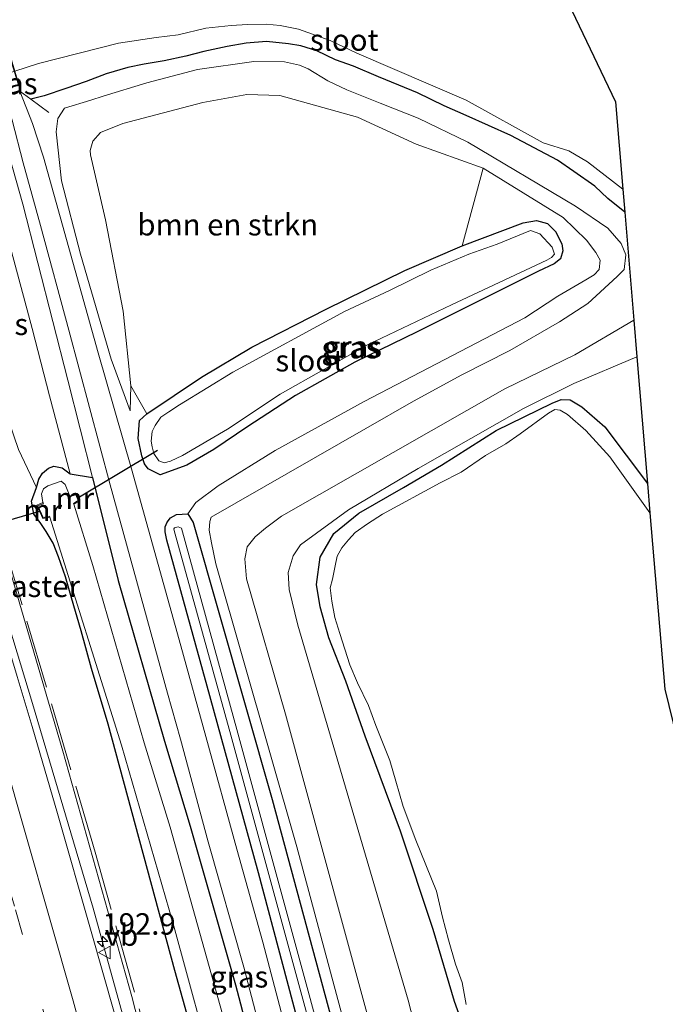
# Model space of a CAD drawing. Units: metres. Extents: x 235859 to 237592, y 568750 to 575000.
# Drawn here: x 236604 to 236679, y 573889 to 574003 of the extents above; entities that cross this region are included whole.
import ezdxf
from ezdxf.enums import TextEntityAlignment as Align

# ---------------------------------------------------------------- set-up
doc = ezdxf.new("R2010")
doc.units = ezdxf.units.M
doc.linetypes.add('IE-TERREINAFSCHEIDING', pattern=[10, 8, -2])
doc.linetypes.add('VW-3-9_STREEP', pattern=[12, 3, -9])
doc.layers.get('0').update_dxf_attribs({"lineweight": 25})
for name, color, linetype, lineweight in [('B-ME-AM-KILOMETR-S-B1', 7, 'Continuous', 18), ('B-ME-BV-GELEIDECONSTRUCTIE-GELEIDERAIL-L-B1', 213, 'BV-GELEIDERAIL', 18), ('B-ME-GR-BOMENSTRUIKEN-GV-B6', 93, 'Continuous', 18), ('B-ME-GW-KRUINLIJN-L-B1', 93, 'Continuous', 18), ('B-ME-GW-TEENLIJN-L-B1', 93, 'Continuous', 18), ('B-ME-IE-GRASLAND-GV-B6', 93, 'Continuous', 18), ('B-ME-IE-HULPGEOMETRIE-L-B1', 53, 'Continuous', 18), ('B-ME-IE-TERREINAFSCHEIDING-RASTERHEKWERK-L-B1', 8, 'IE-TERREINAFSCHEIDING', 18), ('B-ME-KW-BRUG-GV-B7', 173, 'Continuous', 18), ('B-ME-MW-MUUR-GV-B6', 8, 'IE-TERREINAFSCHEIDING-KUNSTMATIG', 18), ('B-ME-OG-WATER-GV-B6', 153, 'Continuous', 18), ('B-ME-VH-VERH_SOORT-BITUMEN-GV-B6', 8, 'IE-TERREINAFSCHEIDING-NATUURLIJK-HOUTWAL', 18), ('B-ME-VW-MARKERING-39STREEP-015-L-B1', 255, 'VW-3-9_STREEP', 18), ('B-ME-VW-MARKERING-STREEP-015-L-B1', 7, 'Continuous', 18), ('B-ME-VW-MEUBILAIR_WEGMEUBILAIR-VERKEERSBORD-S-B1', 8, 'Continuous', 18)]:
    doc.layers.add(name, color=color, linetype=linetype, lineweight=lineweight)
for name, color, linetype in [('B-ME-GW-INSTEEKWATERGANG-L-B1', 10, 'Continuous'), ('B-ME-KG-KADASTRAAL-OPNAMEDTMGRENS-L-B1', 10, 'Continuous'), ('B-ME-KW-DUIKER-L-B1', 10, 'Continuous')]:
    doc.layers.add(name, color=color, linetype=linetype)
doc.styles.add('NLCS-ISO', font='NLCS-ISO.TTF')
doc.linetypes.add('BV-GELEIDERAIL', pattern='A,10,-3,[108,NLCS.SHX,S=1,R=0,X=0,Y=0],-3', length=16)
doc.linetypes.add('IE-TERREINAFSCHEIDING-KUNSTMATIG', pattern='A,4,[82,NLCS.SHX,S=0.75,R=90,X=0,Y=0],4,-2', length=10)
doc.linetypes.add('IE-TERREINAFSCHEIDING-NATUURLIJK-HOUTWAL', pattern='A,7,-1.5,[67,NLCS.SHX,S=0.75,R=45,X=0,Y=0],-1.5,7,-1.5,[70,NLCS.SHX,S=0.75,R=0,X=0,Y=0],-1.5', length=20)

# ---------------------------------------------------------------- blocks, each defined once
blk = doc.blocks.new('hecto')
for p, q in [((0, 0.625), (-0.625, 0)), ((0, -0.625), (0, 0.625)), ((-0.625, 0), (0.625, 0)), ((0.625, 0), (0, -0.625))]:
    blk.add_line(p, q)
blk = doc.blocks.new('verkeersbord')
for p, q in [((0, 0.75), (-0.75, -0.625)), ((0.75, -0.625), (0, 0.75)), ((-0.75, -0.625), (0.75, -0.625))]:
    blk.add_line(p, q)

msp = doc.modelspace()

# ---------------------------------------------------------------- linework, layer by layer
at = {"layer": 'B-ME-BV-GELEIDECONSTRUCTIE-GELEIDERAIL-L-B1'}
msp.add_polyline3d([(236671.5551, 573636.8999, 3.8929), (236670.4929, 573643.3612, 3.8858), (236666.7575, 573664.731, 3.8894), (236661.4046, 573693.1834, 3.8359), (236659.7828, 573702.1104, 3.8519), (236659.3397, 573705.7564, 3.8718), (236657.6367, 573723.7631, 3.9549), (236656.6007, 573732.7416, 3.9399), (236655.7098, 573738.0871, 3.9431), (236653.1918, 573750.3624, 3.955), (236649.3112, 573767.7684, 3.9921), (236647.9564, 573772.8539, 3.992), (236645.7381, 573779.5053, 3.9831), (236640.2614, 573794.501, 3.9674), (236638.6257, 573799.549, 3.9649), (236636.7585, 573806.4748, 3.9929), (236627.3293, 573844.7443, 3.93), (236620.0814, 573872.559, 3.9386), (236612.5004, 573900.0252, 3.9615), (236605.4384, 573923.8357, 3.9671), (236595.095, 573957.922, 3.9489), (236585.5336, 573988.4609, 3.966), (236582.4356, 573998.0436, 3.9651)], dxfattribs=at)
at = {"layer": 'B-ME-GR-BOMENSTRUIKEN-GV-B6'}
msp.add_polyline3d([(236618.749, 573957.516, 0.701), (236616.881, 573960.794, 1.104), (236615.971, 573969.488, 0.692), (236613.936, 573980.092, 0.692), (236612.206, 573987.653, 0.692), (236612.167, 573988.176, 0.692), (236612.455, 573989.241, 0.692), (236613.355, 573990.268, 0.692), (236615.965, 573991.299, 0.692), (236625.259, 573993.761, 0.692), (236630.368, 573994.682, 0.692), (236634.212, 573994.564, 0.692), (236643.238, 573992.046, 0.533), (236650.036, 573988.91, 0.474), (236657.841, 573986.094, 0.533), (236655.4, 573977.073, 0.581), (236648.711, 573974.211, 0.678), (236639.583, 573969.715, 0.713), (236630.938, 573965.273, 0.714), (236625.08, 573961.778, 0.762), (236618.749, 573957.516, 0.701)], dxfattribs=at)
at = {"layer": 'B-ME-GW-INSTEEKWATERGANG-L-B1'}
msp.add_line((236609.83, 573950.557, 0.232), (236612.407, 573950.117, 1.305), dxfattribs=at)
for points in [[(236674.289, 573980.979, 1.322), (236672.302, 573982.585, 1.265), (236670.796, 573984.01, 1.255), (236668.385, 573985.721, 1.255), (236666.487, 573987.047, 1.28), (236661.042, 573989.903, 1.392), (236655.848, 573992.22, 1.502), (236653.304, 573993.378, 1.512), (236650.196, 573994.875, 1.566), (236648.031, 573995.769, 1.591), (236645.674, 573996.737, 1.596), (236642.768, 573997.957, 1.591), (236640.672, 573998.727, 1.562), (236638.497, 573999.772, 1.576), (236636.642, 574000.345, 1.611), (236635.211, 574000.582, 1.616), (236632.653, 574000.836, 1.641), (236630.273, 574000.646, 1.646), (236628.087, 574000.274, 1.641), (236625.346, 573999.681, 1.626), (236623.263, 573999.139, 1.631), (236620.747, 573998.615, 1.7), (236618.407, 573998.215, 1.695), (236616.527, 573997.823, 1.744), (236614.022, 573997.084, 1.804), (236611.671, 573996.187, 1.838), (236609.307, 573995.362, 1.739), (236606.808, 573994.534, 1.725), (236605.262, 573994.121, 1.734)], [(236655.4, 573977.073, 0.581), (236662.477, 573979.763, 0.601), (236664.047, 573980.026, 0.574), (236665.305, 573979.681, 0.547), (236666.22, 573978.758, 0.529), (236666.99, 573977.309, 0.528), (236667.09, 573976.501, 0.518), (236666.806, 573975.55, 0.516), (236666.092, 573974.998, 0.527), (236664.258, 573974.138, 0.553), (236650.139, 573967.063, 0.598), (236642.896, 573963.547, 0.6), (236636.009, 573959.665, 0.613), (236630.488, 573956.043, 0.617), (236626.523, 573953.367, 0.655), (236623.382, 573951.559, 0.737), (236620.305, 573950.416, 1.007), (236618.893, 573951.14, 1.057), (236618.45, 573951.713, 1.038), (236618.167, 573952.639, 1.007), (236617.716, 573954.657, 0.954), (236617.894, 573956.744, 0.932), (236618.749, 573957.516, 0.701), (236625.08, 573961.778, 0.762), (236630.938, 573965.273, 0.714), (236639.583, 573969.715, 0.713), (236648.711, 573974.211, 0.678), (236655.4, 573977.073, 0.581)], [(236657.136, 573881.837, 0.906), (236654.483, 573889.18, 0.911), (236652.026, 573897.542, 0.921), (236648.206, 573908.985, 0.906), (236644.112, 573920.019, 0.901), (236641.885, 573926.423, 0.9), (236639.907, 573931.456, 0.896), (236638.888, 573935.075, 0.924), (236638.473, 573937.676, 0.938), (236638.887, 573940.871, 0.949), (236640.484, 573943.59, 0.96), (236643.368, 573945.991, 1), (236648.569, 573948.961, 0.997), (236652.988, 573951.553, 0.952), (236659.337, 573955.576, 0.883), (236665.858, 573958.757, 0.89), (236666.887, 573959.199, 0.887), (236667.931, 573959.152, 0.882), (236669.293, 573958.333, 0.859), (236671.952, 573956.031, 0.859), (236676.926, 573949.424, 0.824)], [(236605.913, 573948.964, 0.207), (236606.187, 573949.924, 0.276), (236606.628, 573950.628, 0.276), (236607.32, 573951.216, 0.281), (236607.914, 573951.439, 0.281), (236608.879, 573951.259, 0.257), (236609.83, 573950.557, 0.232)], [(236612.407, 573950.117, 1.305), (236615.42, 573938.153, 1.107), (236620.794, 573919.442, 0.978)], [(236650.396, 573781.207, 0.647), (236643.748, 573805.983, 0.779), (236635.429, 573842.397, 0.503), (236628.778, 573868.452, 0.509), (236621.977, 573892.765, 0.483), (236614.255, 573921.408, 0.483), (236612.308, 573927.918, 0.514), (236611.109, 573932.28, 0.537), (236609.988, 573936.14, 0.545), (236609.292, 573938.578, 0.559), (236608.484, 573940.906, 0.606), (236607.861, 573942.481, 0.369), (236607.029, 573943.859, 0.394), (236606.331, 573944.874, 0.443), (236605.61, 573945.851, 0.42), (236605.347, 573947.365, 0.207), (236605.913, 573948.964, 0.207)], [(236689.652, 573645.244, 0.786), (236686.404, 573663.692, 0.857), (236684.199, 573676.73, 0.912), (236680.791, 573693.396, 0.924), (236677.849, 573709.128, 0.933), (236674.36, 573726.79, 0.938), (236671.298, 573741.856, 0.904), (236667.586, 573758.61, 0.906), (236663.304, 573777.571, 0.922), (236659.321, 573795.312, 0.935), (236655.602, 573811.081, 0.93), (236651.422, 573828.602, 0.969), (236646.898, 573845.694, 0.932), (236641.803, 573865.394, 1.006), (236636.879, 573884.709, 0.996), (236631.725, 573904.132, 1.048), (236626.042, 573924.734, 1.04), (236621.042, 573942.838, 1.109), (236620.854, 573943.797, 1.098), (236620.884, 573944.391, 1.078), (236621.097, 573944.921, 1.034), (236621.481, 573945.411, 0.997), (236622.198, 573945.813, 0.993), (236623.5, 573945.89, 0.955)], [(236623.5, 573945.89, 0.955), (236624.125, 573944.882, 0.848), (236633.306, 573912.68, 0.87), (236643.083, 573876.475, 0.865), (236651.003, 573846.852, 0.839), (236660.817, 573807.918, 0.785), (236669.616, 573769.142, 0.764), (236677.983, 573730.088, 0.749), (236685.806, 573688.535, 0.755), (236693.558, 573647.044, 0.776)], [(236620.794, 573919.442, 0.978), (236623.785, 573909.547, 1.01), (236629.032, 573891.099, 1.049), (236631.64, 573881.213, 1.058), (236640.274, 573849.515, 1.041), (236647.012, 573822.658, 1.001), (236651.911, 573802.584, 0.945), (236657.443, 573777.924, 0.892), (236662.919, 573752.087, 0.892), (236667.298, 573731.925, 0.828), (236672.287, 573706.653, 0.784), (236676.507, 573686.972, 0.715), (236680.237, 573666.558, 0.723), (236684.346, 573642.798, 0.749)]]:
    msp.add_polyline3d(points, dxfattribs=at)
at = {"layer": 'B-ME-GW-KRUINLIJN-L-B1'}
msp.add_line((236616.792, 573957.867, 1.236), (236614.572, 573963.887, 1.512), dxfattribs=at)
for points in [[(236614.572, 573963.887, 1.512), (236611.035, 573976.115, 1.646), (236608.806, 573984.622, 1.705), (236608.189, 573990.352, 1.715), (236608.375, 573991.895, 1.705), (236609.176, 573993.078, 1.7), (236612.239, 573994.034, 1.927), (236613.673, 573994.483, 1.932), (236618.718, 573996.021, 1.843), (236624.623, 573997.578, 1.977), (236631.188, 573998.502, 1.967), (236634.738, 573998.486, 1.967), (236636.479, 573998.089, 1.91), (236637.506, 573997.65, 1.878), (236639.783, 573996.257, 1.635), (236641.986, 573995.229, 1.578), (236645.862, 573993.678, 1.621), (236650.259, 573991.918, 1.572), (236656.056, 573989.15, 1.478)], [(236589.685, 573988.923, 1.69), (236592.689, 573989.211, 1.739), (236595.645, 573989.54, 1.72), (236598.807, 573990.144, 1.735), (236600.488, 573990.443, 1.789), (236601.283, 573990.131, 2.026), (236601.503, 573990.045, 1.789), (236602.352, 573988.955, 1.784), (236604.329, 573981.904, 1.641), (236609.55, 573961.463, 1.492), (236612.407, 573950.117, 1.305)], [(236641.497, 573887.396, 1.753), (236636.169, 573907.149, 1.782), (236626.775, 573940.076, 1.687), (236626.247, 573942.512, 1.689), (236625.978, 573943.982, 1.69), (236626.046, 573945.01, 1.69), (236626.226, 573945.524, 1.685), (236644.178, 573955.833, 1.593), (236649.716, 573959.021, 1.561), (236655.347, 573962.047, 1.59), (236660.946, 573964.907, 1.525), (236666.687, 573968.248, 1.489), (236669.977, 573970.377, 1.483), (236673.402, 573973.51, 1.501), (236674.23, 573974.311, 1.49), (236674.403, 573976.009, 1.503), (236673.865, 573977.35, 1.513), (236672.338, 573979.137, 1.501), (236668.565, 573981.688, 1.513), (236656.056, 573989.15, 1.478)], [(236675.338, 573968.425, 1.445), (236668.496, 573964.382, 1.469), (236660.33, 573960.434, 1.497), (236634.377, 573945.608, 1.644), (236632.542, 573944.237, 1.695), (236631.329, 573943.237, 1.678), (236630.379, 573942.06, 1.718), (236630.11, 573940.674, 1.712), (236630.324, 573938.321, 1.635), (236634.85, 573922.596, 1.644), (236646.099, 573881.292, 1.556), (236655.886, 573846.61, 1.507), (236662.756, 573819.128, 1.525), (236673.221, 573773.595, 1.585), (236682.718, 573730.464, 1.524), (236690.629, 573688.471, 1.421), (236697.623, 573648.919, 1.363)], [(236608.979, 573918.287, 2.941), (236601.254, 573944.519, 2.941), (236600.955, 573945.416, 2.941)], [(236646.49, 573785.731, 3.088), (236644.8341, 573788.0458, 3.3748), (236642.6429, 573793.0517, 3.3193), (236639.666, 573801.3746, 3.3745), (236630.768, 573835.453, 3.022), (236624.449, 573860.732, 3.042), (236616.997, 573889.754, 3.018), (236608.979, 573918.287, 2.941)]]:
    msp.add_polyline3d(points, dxfattribs=at)
at = {"layer": 'B-ME-GW-TEENLIJN-L-B1'}
msp.add_line((236616.881, 573960.794, 1.104), (236616.792, 573957.867, 1.236), dxfattribs=at)
for points in [[(236609.83, 573950.557, 0.232), (236607.41, 573959.619, 0.519), (236605.423, 573967.452, 0.548), (236603.02, 573976.421, 0.578), (236600.348, 573984.867, 0.593), (236599.781, 573986.481, 0.598), (236599.073, 573986.932, 0.598), (236598.367, 573986.832, 0.598), (236595.706, 573986.178, 0.538), (236593.29, 573986.154, 0.657), (236593.769, 573983.531, 0.608), (236595.657, 573977.289, 0.598), (236598.424, 573968.532, 0.543), (236601.501, 573960.098, 0.38), (236603.834, 573953.377, 0.415), (236605.913, 573948.964, 0.207)], [(236623.5, 573945.89, 0.955), (236624.429, 573947.222, 0.666), (236627.021, 573949.138, 0.595), (236633.644, 573953.279, 0.531), (236643.983, 573958.982, 0.486), (236662.684, 573968.715, 0.477), (236666.507, 573971.226, 0.476), (236669.761, 573973.116, 0.497), (236670.724, 573973.692, 0.5), (236671.311, 573974.335, 0.502), (236671.414, 573975.406, 0.511), (236670.925, 573976.302, 0.52), (236669.844, 573977.738, 0.531), (236667.145, 573980.353, 0.524), (236657.841, 573986.094, 0.533)], [(236702.995, 573651.396, 0.793), (236698.264, 573678.76, 0.793), (236692.354, 573712.82, 0.811), (236687.663, 573740.816, 0.812), (236682.802, 573764.825, 0.813), (236677.281, 573787.632, 0.867), (236669.499, 573815.886, 0.947), (236659.314, 573849.88, 0.974), (236649.124, 573889.335, 0.947), (236636.299, 573932.927, 0.862), (236635.265, 573937.092, 0.88), (236635.169, 573939.088, 0.894), (236635.739, 573941.02, 0.912), (236636.596, 573942.303, 0.92), (236642.179, 573946.369, 0.922), (236650.255, 573951.158, 0.952), (236662.518, 573958.164, 0.906), (236668.375, 573961.064, 0.878), (236675.695, 573964.162, 0.828)]]:
    msp.add_polyline3d(points, dxfattribs=at)
at = {"layer": 'B-ME-IE-GRASLAND-GV-B6'}
for points in [[(236601.984, 573994.494, 0.591), (236604.062, 573995.195, 0.591), (236603.396, 573997.413, 0.519), (236606.162, 573998.28, 0.519), (236615.429, 574000.663, 0.519), (236619.816, 574001.322, 0.519), (236622.382, 574001.638, 0.519), (236625.61, 574002.412, 0.519), (236628.554, 574002.689, 0.519), (236630.434, 574002.826, 0.519), (236632.624, 574002.864, 0.519), (236634.222, 574002.698, 0.519), (236636.383, 574002.28, 0.519), (236640.044, 574000.959, 0.519), (236643.148, 573999.506, 0.519), (236655.842, 573994.009, 0.519), (236664.818, 573989.06, 0.519), (236667.795, 573988.126, 0.519), (236669.962, 573986.842, 0.519), (236674.066, 573983.655, 0.519), (236674.289, 573980.979, 1.322), (236672.302, 573982.585, 1.265), (236670.796, 573984.01, 1.255), (236668.385, 573985.721, 1.255), (236666.487, 573987.047, 1.28), (236661.042, 573989.903, 1.392), (236655.848, 573992.22, 1.502), (236653.304, 573993.378, 1.512), (236650.196, 573994.875, 1.566), (236648.031, 573995.769, 1.591), (236645.674, 573996.737, 1.596), (236642.768, 573997.957, 1.591), (236640.672, 573998.727, 1.562), (236638.497, 573999.772, 1.576), (236636.642, 574000.345, 1.611), (236635.211, 574000.582, 1.616), (236632.653, 574000.836, 1.641), (236630.273, 574000.646, 1.646), (236628.087, 574000.274, 1.641), (236625.346, 573999.681, 1.626), (236623.263, 573999.139, 1.631), (236620.747, 573998.615, 1.7), (236618.407, 573998.215, 1.695), (236616.527, 573997.823, 1.744), (236614.022, 573997.084, 1.804), (236611.671, 573996.187, 1.838), (236609.307, 573995.362, 1.739), (236606.808, 573994.534, 1.725), (236605.262, 573994.121, 1.734), (236603.99, 573995.086, 2.279), (236602.178, 573994.505, 2.277)], [(236603.99, 573995.086, 2.279), (236605.262, 573994.121, 1.734), (236606.808, 573994.534, 1.725), (236609.307, 573995.362, 1.739), (236611.671, 573996.187, 1.838), (236614.022, 573997.084, 1.804), (236616.527, 573997.823, 1.744), (236618.407, 573998.215, 1.695), (236620.747, 573998.615, 1.7), (236623.263, 573999.139, 1.631), (236625.346, 573999.681, 1.626), (236628.087, 574000.274, 1.641), (236630.273, 574000.646, 1.646), (236632.653, 574000.836, 1.641), (236635.211, 574000.582, 1.616), (236636.642, 574000.345, 1.611), (236638.497, 573999.772, 1.576), (236640.672, 573998.727, 1.562), (236642.768, 573997.957, 1.591), (236645.674, 573996.737, 1.596), (236648.031, 573995.769, 1.591), (236650.196, 573994.875, 1.566), (236653.304, 573993.378, 1.512), (236655.848, 573992.22, 1.502), (236661.042, 573989.903, 1.392), (236666.487, 573987.047, 1.28), (236668.385, 573985.721, 1.255), (236670.796, 573984.01, 1.255), (236672.302, 573982.585, 1.265), (236674.289, 573980.979, 1.322), (236675.338, 573968.425, 1.445), (236668.496, 573964.382, 1.469), (236660.33, 573960.434, 1.497), (236634.377, 573945.608, 1.644), (236632.542, 573944.237, 1.695), (236631.329, 573943.237, 1.678), (236630.379, 573942.06, 1.718), (236630.11, 573940.674, 1.712), (236630.324, 573938.321, 1.635), (236634.85, 573922.596, 1.644), (236646.099, 573881.292, 1.556)], [(236614.9806, 573887.763, 3.236), (236612.2694, 573897.31, 3.227), (236608.359, 573911.046, 3.229), (236605.406, 573921.153, 3.232), (236603.6521, 573926.9739, 3.2309), (236601.185, 573935.162, 3.215), (236597.957, 573945.753, 3.217), (236596.2955, 573951.1606, 3.195), (236594.596, 573956.692, 3.208), (236593.113, 573961.498, 3.219), (236590.3, 573970.643, 3.223), (236586.989, 573981.175, 3.234), (236583.3286, 573992.532, 3.233), (236581.6358, 573997.7113, 3.2475), (236583.669, 573998.556, 3.084), (236584.649, 573995.579, 3)], [(236616.881, 573960.794, 1.104), (236616.792, 573957.867, 1.236), (236614.572, 573963.887, 1.512), (236611.035, 573976.115, 1.646), (236608.806, 573984.622, 1.705), (236608.189, 573990.352, 1.715), (236608.375, 573991.895, 1.705), (236609.176, 573993.078, 1.7), (236612.239, 573994.034, 1.927), (236613.673, 573994.483, 1.932), (236618.718, 573996.021, 1.843), (236624.623, 573997.578, 1.977), (236631.188, 573998.502, 1.967), (236634.738, 573998.486, 1.967), (236636.479, 573998.089, 1.91), (236637.506, 573997.65, 1.878), (236639.783, 573996.257, 1.635), (236641.986, 573995.229, 1.578), (236645.862, 573993.678, 1.621), (236650.259, 573991.918, 1.572), (236656.056, 573989.15, 1.478), (236668.565, 573981.688, 1.513), (236672.338, 573979.137, 1.501), (236673.865, 573977.35, 1.513), (236674.403, 573976.009, 1.503), (236674.23, 573974.311, 1.49), (236673.402, 573973.51, 1.501), (236669.977, 573970.377, 1.483), (236666.687, 573968.248, 1.489), (236660.946, 573964.907, 1.525), (236655.347, 573962.047, 1.59), (236649.716, 573959.021, 1.561), (236644.178, 573955.833, 1.593), (236626.226, 573945.524, 1.685), (236626.046, 573945.01, 1.69), (236625.978, 573943.982, 1.69), (236626.247, 573942.512, 1.689), (236626.775, 573940.076, 1.687), (236636.169, 573907.149, 1.782), (236641.497, 573887.396, 1.753)], [(236641.497, 573887.396, 1.753), (236636.169, 573907.149, 1.782), (236626.775, 573940.076, 1.687), (236626.247, 573942.512, 1.689), (236625.978, 573943.982, 1.69), (236626.046, 573945.01, 1.69), (236626.226, 573945.524, 1.685), (236644.178, 573955.833, 1.593), (236649.716, 573959.021, 1.561), (236655.347, 573962.047, 1.59), (236660.946, 573964.907, 1.525), (236666.687, 573968.248, 1.489), (236669.977, 573970.377, 1.483), (236673.402, 573973.51, 1.501), (236674.23, 573974.311, 1.49), (236674.403, 573976.009, 1.503), (236673.865, 573977.35, 1.513), (236672.338, 573979.137, 1.501), (236668.565, 573981.688, 1.513), (236656.056, 573989.15, 1.478), (236650.259, 573991.918, 1.572), (236645.862, 573993.678, 1.621), (236641.986, 573995.229, 1.578), (236639.783, 573996.257, 1.635), (236637.506, 573997.65, 1.878), (236636.479, 573998.089, 1.91), (236634.738, 573998.486, 1.967), (236631.188, 573998.502, 1.967), (236624.623, 573997.578, 1.977), (236618.718, 573996.021, 1.843), (236613.673, 573994.483, 1.932), (236612.239, 573994.034, 1.927), (236609.176, 573993.078, 1.7), (236608.375, 573991.895, 1.705), (236608.189, 573990.352, 1.715), (236608.806, 573984.622, 1.705), (236611.035, 573976.115, 1.646), (236614.572, 573963.887, 1.512), (236616.792, 573957.867, 1.236), (236616.881, 573960.794, 1.104), (236618.749, 573957.516, 0.701), (236617.894, 573956.744, 0.932), (236617.716, 573954.657, 0.954), (236618.167, 573952.639, 1.007), (236618.45, 573951.713, 1.038), (236618.893, 573951.14, 1.057), (236620.305, 573950.416, 1.007), (236623.382, 573951.559, 0.737), (236626.523, 573953.367, 0.655), (236630.488, 573956.043, 0.617), (236636.009, 573959.665, 0.613), (236642.896, 573963.547, 0.6), (236650.139, 573967.063, 0.598), (236664.258, 573974.138, 0.553), (236666.092, 573974.998, 0.527), (236666.806, 573975.55, 0.516), (236667.09, 573976.501, 0.518), (236666.99, 573977.309, 0.528), (236666.22, 573978.758, 0.529), (236665.305, 573979.681, 0.547), (236664.047, 573980.026, 0.574), (236662.477, 573979.763, 0.601), (236655.4, 573977.073, 0.581), (236657.841, 573986.094, 0.533), (236667.145, 573980.353, 0.524), (236669.844, 573977.738, 0.531), (236670.925, 573976.302, 0.52), (236671.414, 573975.406, 0.511), (236671.311, 573974.335, 0.502), (236670.724, 573973.692, 0.5), (236669.761, 573973.116, 0.497), (236666.507, 573971.226, 0.476), (236662.684, 573968.715, 0.477), (236643.983, 573958.982, 0.486), (236633.644, 573953.279, 0.531), (236627.021, 573949.138, 0.595), (236624.429, 573947.222, 0.666), (236623.5, 573945.89, 0.955), (236622.198, 573945.813, 0.993), (236621.481, 573945.411, 0.997), (236621.097, 573944.921, 1.034), (236620.884, 573944.391, 1.078), (236620.854, 573943.797, 1.098), (236621.042, 573942.838, 1.109), (236626.042, 573924.734, 1.04), (236631.725, 573904.132, 1.048), (236636.879, 573884.709, 0.996)], [(236601.233, 573996.734, 0.519), (236603.396, 573997.413, 0.519), (236604.062, 573995.195, 0.591), (236601.984, 573994.494, 0.591), (236601.233, 573996.734, 0.519)], [(236624.449, 573860.732, 3.042), (236616.997, 573889.754, 3.018), (236608.979, 573918.287, 2.941), (236601.254, 573944.519, 2.941), (236600.955, 573945.416, 2.941), (236591.358, 573974.18, 2.941), (236589.531, 573980.148, 2.957), (236587.478, 573986.856, 2.976), (236585.944, 573991.868, 2.989), (236584.649, 573995.579, 3)], [(236584.649, 573995.579, 3), (236585.944, 573991.868, 2.989), (236587.478, 573986.856, 2.976), (236589.531, 573980.148, 2.957), (236591.358, 573974.18, 2.941), (236600.955, 573945.416, 2.941), (236601.254, 573944.519, 2.941), (236608.979, 573918.287, 2.941), (236616.997, 573889.754, 3.018), (236624.449, 573860.732, 3.042), (236630.768, 573835.453, 3.022), (236639.666, 573801.3746, 3.3745), (236642.6429, 573793.0517, 3.3193), (236644.8341, 573788.0458, 3.3748), (236646.49, 573785.731, 3.088), (236649.678, 573781.376, 2.344), (236652.915, 573766.528, 2.347)], [(236612.407, 573950.117, 1.305), (236609.55, 573961.463, 1.492), (236604.329, 573981.904, 1.641), (236602.352, 573988.955, 1.784), (236601.503, 573990.045, 1.789), (236601.283, 573990.131, 2.026), (236601.895, 573993.221, 1.754), (236602.178, 573994.505, 2.277), (236603.077, 573991.683, 2.066), (236604.356, 573986.747, 1.947), (236606.391, 573979.422, 1.853), (236609.67, 573967.257, 1.754), (236614.492, 573949.283, 1.473), (236621.148, 573925.034, 1.151), (236622.644, 573919.694, 1.102), (236625.878, 573907.74, 1.126), (236630.019, 573893.164, 1.049), (236637.047, 573866.115, 1.122), (236644.05, 573839.063, 1.074), (236650.879, 573811.786, 0.989), (236656.944, 573785.015, 0.985), (236663.067, 573757.833, 0.989)], [(236664.893, 573763.82, 0.945), (236660.035, 573785.521, 0.961), (236654.301, 573809.914, 0.961), (236647.529, 573837.461, 0.985), (236640.334, 573865.272, 1.049), (236632.21, 573896.055, 1.033), (236629.181, 573906.883, 1.041), (236625.593, 573919.998, 1.138), (236622.694, 573930.533, 1.25), (236616.937, 573951.114, 1.423), (236613.082, 573964.616, 1.675), (236606.728, 573987.388, 2.046), (236605.46, 573991.288, 2.209), (236603.99, 573995.086, 2.279)], [(236643.083, 573876.475, 0.865), (236633.306, 573912.68, 0.87), (236624.125, 573944.882, 0.848), (236623.5, 573945.89, 0.955), (236624.429, 573947.222, 0.666), (236627.021, 573949.138, 0.595), (236633.644, 573953.279, 0.531), (236643.983, 573958.982, 0.486), (236662.684, 573968.715, 0.477), (236666.507, 573971.226, 0.476), (236669.761, 573973.116, 0.497), (236670.724, 573973.692, 0.5), (236671.311, 573974.335, 0.502), (236671.414, 573975.406, 0.511), (236670.925, 573976.302, 0.52), (236669.844, 573977.738, 0.531), (236667.145, 573980.353, 0.524), (236657.841, 573986.094, 0.533), (236650.036, 573988.91, 0.474), (236643.238, 573992.046, 0.533), (236634.212, 573994.564, 0.692), (236630.368, 573994.682, 0.692), (236625.259, 573993.761, 0.692), (236615.965, 573991.299, 0.692), (236613.355, 573990.268, 0.692), (236612.455, 573989.241, 0.692), (236612.167, 573988.176, 0.692), (236612.206, 573987.653, 0.692), (236613.936, 573980.092, 0.692), (236615.971, 573969.488, 0.692), (236616.881, 573960.794, 1.104)], [(236602.352, 573988.955, 1.784), (236604.329, 573981.904, 1.641), (236609.55, 573961.463, 1.492), (236612.407, 573950.117, 1.305), (236609.83, 573950.557, 0.232), (236607.41, 573959.619, 0.519), (236605.423, 573967.452, 0.548), (236603.02, 573976.421, 0.578)], [(236607.41, 573959.619, 0.519), (236609.83, 573950.557, 0.232), (236608.879, 573951.259, 0.257), (236607.914, 573951.439, 0.281), (236607.32, 573951.216, 0.281), (236606.628, 573950.628, 0.276), (236606.187, 573949.924, 0.276), (236605.913, 573948.964, 0.207), (236603.834, 573953.377, 0.415), (236601.501, 573960.098, 0.38), (236598.424, 573968.532, 0.543), (236595.657, 573977.289, 0.598), (236593.769, 573983.531, 0.608), (236593.29, 573986.154, 0.657), (236595.706, 573986.178, 0.538), (236598.367, 573986.832, 0.598), (236599.073, 573986.932, 0.598), (236599.781, 573986.481, 0.598), (236600.348, 573984.867, 0.593), (236603.02, 573976.421, 0.578), (236605.423, 573967.452, 0.548), (236607.41, 573959.619, 0.519)], [(236665.305, 573979.681, 0.547), (236666.22, 573978.758, 0.529), (236666.99, 573977.309, 0.528), (236667.09, 573976.501, 0.518), (236666.806, 573975.55, 0.516), (236666.092, 573974.998, 0.527), (236664.258, 573974.138, 0.553), (236650.139, 573967.063, 0.598), (236642.896, 573963.547, 0.6), (236636.009, 573959.665, 0.613), (236630.488, 573956.043, 0.617), (236626.523, 573953.367, 0.655), (236623.382, 573951.559, 0.737), (236620.305, 573950.416, 1.007), (236618.893, 573951.14, 1.057), (236618.45, 573951.713, 1.038), (236618.167, 573952.639, 1.007), (236617.716, 573954.657, 0.954), (236617.894, 573956.744, 0.932), (236618.749, 573957.516, 0.701), (236625.08, 573961.778, 0.762), (236630.938, 573965.273, 0.714), (236639.583, 573969.715, 0.713), (236648.711, 573974.211, 0.678), (236655.4, 573977.073, 0.581), (236662.477, 573979.763, 0.601), (236664.047, 573980.026, 0.574), (236665.305, 573979.681, 0.547)], [(236620.13, 573952.058, -0.167), (236620.755, 573951.822, -0.167), (236621.497, 573952.029, -0.167), (236622.878, 573952.683, -0.167), (236628.12, 573955.742, -0.167), (236634.231, 573959.801, -0.167), (236644.404, 573965.562, -0.167), (236654.163, 573970.211, -0.167), (236665.212, 573975.416, -0.167), (236665.777, 573975.703, -0.167), (236666.116, 573976.087, -0.167), (236665.854, 573976.913, -0.167), (236664.408, 573978.477, -0.167), (236663.313, 573978.858, -0.167), (236659.446, 573977.265, -0.167), (236656.158, 573976.103, -0.167), (236651.754, 573974.25, -0.167), (236646.956, 573971.874, -0.167), (236641.705, 573969.432, -0.167), (236628.73, 573962.385, -0.167), (236625.817, 573960.591, -0.167), (236622.518, 573958.595, -0.167), (236621.285, 573957.778, -0.167), (236620.381, 573957.134, -0.167), (236619.707, 573956.187, -0.167), (236619.353, 573955.464, -0.167), (236619.255, 573954.354, -0.167), (236619.357, 573953.686, -0.167), (236619.558, 573952.899, -0.167), (236620.13, 573952.058, -0.167)], [(236646.099, 573881.292, 1.556), (236634.85, 573922.596, 1.644), (236630.324, 573938.321, 1.635), (236630.11, 573940.674, 1.712), (236630.379, 573942.06, 1.718), (236631.329, 573943.237, 1.678), (236632.542, 573944.237, 1.695), (236634.377, 573945.608, 1.644), (236660.33, 573960.434, 1.497), (236668.496, 573964.382, 1.469), (236675.338, 573968.425, 1.445), (236675.695, 573964.162, 0.828), (236668.375, 573961.064, 0.878), (236662.518, 573958.164, 0.906), (236650.255, 573951.158, 0.952), (236642.179, 573946.369, 0.922), (236636.596, 573942.303, 0.92), (236635.739, 573941.02, 0.912), (236635.169, 573939.088, 0.894), (236635.265, 573937.092, 0.88), (236636.299, 573932.927, 0.862), (236649.124, 573889.335, 0.947), (236659.314, 573849.88, 0.974)], [(236659.314, 573849.88, 0.974), (236649.124, 573889.335, 0.947), (236636.299, 573932.927, 0.862), (236635.265, 573937.092, 0.88), (236635.169, 573939.088, 0.894), (236635.739, 573941.02, 0.912), (236636.596, 573942.303, 0.92), (236642.179, 573946.369, 0.922), (236650.255, 573951.158, 0.952), (236662.518, 573958.164, 0.906), (236668.375, 573961.064, 0.878), (236675.695, 573964.162, 0.828), (236676.926, 573949.424, 0.824), (236671.952, 573956.031, 0.859), (236669.293, 573958.333, 0.859), (236667.931, 573959.152, 0.882), (236666.887, 573959.199, 0.887), (236665.858, 573958.757, 0.89), (236659.337, 573955.576, 0.883), (236652.988, 573951.553, 0.952), (236648.569, 573948.961, 0.997), (236643.368, 573945.991, 1), (236640.484, 573943.59, 0.96), (236638.887, 573940.871, 0.949), (236638.473, 573937.676, 0.938), (236638.888, 573935.075, 0.924), (236639.907, 573931.456, 0.896), (236641.885, 573926.423, 0.9), (236644.112, 573920.019, 0.901), (236648.206, 573908.985, 0.906), (236652.026, 573897.542, 0.921), (236654.483, 573889.18, 0.911), (236657.136, 573881.837, 0.906)], [(236657.136, 573881.837, 0.906), (236654.483, 573889.18, 0.911), (236652.026, 573897.542, 0.921), (236648.206, 573908.985, 0.906), (236644.112, 573920.019, 0.901), (236641.885, 573926.423, 0.9), (236639.907, 573931.456, 0.896), (236638.888, 573935.075, 0.924), (236638.473, 573937.676, 0.938), (236638.887, 573940.871, 0.949), (236640.484, 573943.59, 0.96), (236643.368, 573945.991, 1), (236648.569, 573948.961, 0.997), (236652.988, 573951.553, 0.952), (236659.337, 573955.576, 0.883), (236665.858, 573958.757, 0.89), (236666.887, 573959.199, 0.887), (236667.931, 573959.152, 0.882), (236669.293, 573958.333, 0.859), (236671.952, 573956.031, 0.859), (236676.926, 573949.424, 0.824), (236677.21, 573946.025, 0.512)], [(236677.21, 573946.025, 0.512), (236672.541, 573952.532, 0.512), (236669.764, 573955.592, 0.512), (236667.621, 573957.454, 0.512), (236666.777, 573957.943, 0.512), (236666.162, 573958.018, 0.512), (236665.406, 573957.611, 0.512), (236662.146, 573955.221, 0.512), (236660.458, 573954.032, 0.512), (236658.106, 573952.701, 0.512), (236655.285, 573950.744, 0.512), (236652.818, 573949.51, 0.512), (236646.146, 573945.842, 0.512), (236644.375, 573944.737, 0.512), (236642.939, 573943.739, 0.512), (236642.161, 573942.866, 0.512), (236641.398, 573941.959, 0.512), (236640.862, 573940.955, 0.512), (236640.62, 573939.858, 0.512), (236640.305, 573938.284, 0.512), (236640.047, 573937.304, 0.512), (236640.237, 573935.74, 0.512), (236640.596, 573933.829, 0.512), (236641.16, 573931.977, 0.512), (236642.323, 573928.316, 0.512), (236643.207, 573926.231, 0.512), (236644.5, 573923.586, 0.512), (236645.364, 573921.285, 0.512), (236646.977, 573917.207, 0.512), (236647.672, 573914.797, 0.512), (236648.54, 573911.863, 0.512), (236650.004, 573907.948, 0.512), (236652.421, 573902.009, 0.512), (236653.108, 573898.96, 0.512), (236653.796, 573896.34, 0.512), (236654.631, 573893.5, 0.512), (236655.386, 573891.367, 0.512), (236655.869, 573888.799, 0.512)], [(236603.834, 573953.377, 0.415), (236605.913, 573948.964, 0.207), (236605.347, 573947.365, 0.207), (236605.61, 573945.851, 0.42), (236606.331, 573944.874, 0.443), (236607.029, 573943.859, 0.394), (236607.861, 573942.481, 0.369), (236608.484, 573940.906, 0.606), (236609.292, 573938.578, 0.559), (236609.988, 573936.14, 0.545), (236611.109, 573932.28, 0.537), (236612.308, 573927.918, 0.514), (236614.255, 573921.408, 0.483), (236621.977, 573892.765, 0.483), (236628.778, 573868.452, 0.509)], [(236628.778, 573868.452, 0.509), (236621.977, 573892.765, 0.483), (236614.255, 573921.408, 0.483), (236612.308, 573927.918, 0.514), (236611.109, 573932.28, 0.537), (236609.988, 573936.14, 0.545), (236609.292, 573938.578, 0.559), (236608.484, 573940.906, 0.606), (236607.861, 573942.481, 0.369), (236607.029, 573943.859, 0.394), (236606.331, 573944.874, 0.443), (236605.61, 573945.851, 0.42), (236605.347, 573947.365, 0.207), (236605.913, 573948.964, 0.207), (236606.187, 573949.924, 0.276), (236606.628, 573950.628, 0.276), (236607.32, 573951.216, 0.281), (236607.914, 573951.439, 0.281), (236608.879, 573951.259, 0.257), (236609.83, 573950.557, 0.232), (236612.407, 573950.117, 1.305), (236615.42, 573938.153, 1.107), (236620.794, 573919.442, 0.978), (236623.785, 573909.547, 1.01), (236629.032, 573891.099, 1.049), (236631.64, 573881.213, 1.058)], [(236662.919, 573752.087, 0.892), (236657.443, 573777.924, 0.892), (236651.911, 573802.584, 0.945), (236647.012, 573822.658, 1.001), (236640.274, 573849.515, 1.041), (236631.64, 573881.213, 1.058), (236629.032, 573891.099, 1.049), (236623.785, 573909.547, 1.01), (236620.794, 573919.442, 0.978), (236615.42, 573938.153, 1.107), (236612.407, 573950.117, 1.305)], [(236628.091, 573885.759, -0.19), (236621.442, 573909.459, -0.229), (236618.42, 573919.259, -0.21), (236612.47, 573939.898, -0.226), (236610.24, 573947.008, -0.231), (236610.895, 573947.366, 0.217), (236610.556, 573948.238, 0.328), (236609.774, 573947.97, -0.236), (236609.236, 573949.311, -0.236), (236608.775, 573949.695, -0.236), (236607.223, 573949.137, -0.236), (236606.707, 573948.805, -0.236), (236606.477, 573948.225, -0.236), (236606.664, 573947.211, -0.244), (236605.938, 573946.915, 0.291), (236606.645, 573945.339, 0.291), (236607.48, 573945.494, -0.231), (236615.783, 573919.001, -0.21), (236621.757, 573898.359, -0.19), (236627.005, 573879.186, -0.19)], [(236667.586, 573758.61, 0.906), (236663.304, 573777.571, 0.922), (236659.321, 573795.312, 0.935), (236655.602, 573811.081, 0.93), (236651.422, 573828.602, 0.969), (236646.898, 573845.694, 0.932), (236641.803, 573865.394, 1.006), (236636.879, 573884.709, 0.996), (236631.725, 573904.132, 1.048), (236626.042, 573924.734, 1.04), (236621.042, 573942.838, 1.109), (236620.854, 573943.797, 1.098), (236620.884, 573944.391, 1.078), (236621.097, 573944.921, 1.034), (236621.481, 573945.411, 0.997), (236622.198, 573945.813, 0.993), (236623.5, 573945.89, 0.955)], [(236623.5, 573945.89, 0.955), (236624.125, 573944.882, 0.848), (236633.306, 573912.68, 0.87), (236643.083, 573876.475, 0.865), (236651.003, 573846.852, 0.839), (236660.817, 573807.918, 0.785), (236669.616, 573769.142, 0.764)], [(236670.524, 573755.369, -0.029), (236661.145, 573796.914, 0.124), (236651.952, 573836.962, 0.17), (236640.659, 573878.7, 0.2), (236629.331, 573920.366, 0.194), (236622.779, 573944.22, 0.193), (236622.376, 573944.397, 0.193), (236621.952, 573944.275, 0.193), (236621.867, 573944.138, 0.193), (236621.945, 573943.803, 0.193), (236622.435, 573942.135, 0.193), (236628.517, 573920.138, 0.194), (236639.893, 573878.344, 0.2), (236650.614, 573836.647, 0.17), (236660.272, 573796.492, 0.124), (236669.646, 573754.986, -0.029)]]:
    msp.add_polyline3d(points, dxfattribs=at)
at = {"layer": 'B-ME-IE-HULPGEOMETRIE-L-B1'}
msp.add_polyline3d([(236656.582, 574028.844, 0.674), (236655.667, 574028.463, -0.156), (236654.132, 574027.826, 0.4), (236638.758, 574021.439, 0.61), (236634.043, 574019.481, 2.126), (236629.102, 574017.429, 1.73), (236624.632, 574015.572, 0.519), (236600.918, 574005.667, 0.591), (236603.396, 573997.413, 0.519), (236604.062, 573995.195, 0.591), (236601.984, 573994.494, 0.591), (236601.233, 573996.734, 0.519), (236598.551, 574004.728, 0.591), (236584.051, 573998.715, 0.519)], dxfattribs=at)
at = {"layer": 'B-ME-IE-TERREINAFSCHEIDING-RASTERHEKWERK-L-B1'}
for p, q in [((236605.262, 573994.121, 1.734), (236603.99, 573995.086, 2.279)), ((236607.341, 573992.569, 1.734), (236605.262, 573994.121, 1.734))]:
    msp.add_line(p, q, dxfattribs=at)
msp.add_polyline3d([(236631.0161, 573839.0432, 2.9939), (236619.9767, 573880.6177, 3.0756), (236612.7456, 573906.5426, 3.1207), (236602.8981, 573939.8113, 3.0533), (236597.9888, 573955.9146, 2.8365), (236587.7441, 573988.8633, 2.7206), (236586.352, 573993.3703, 2.7206), (236584.649, 573995.579, 3)], dxfattribs=at)
at = {"layer": 'B-ME-KG-KADASTRAAL-OPNAMEDTMGRENS-L-B1'}
msp.add_polyline3d([(236656.582, 574028.844, 0.674), (236657.059, 574027.839, -0.156), (236658.212, 574025.41, 0.426), (236664.332, 574012.524, 0.672), (236665.79, 574009.497, 1.438), (236667.621, 574005.518, 1.329), (236668.58, 574003.562, 0.519), (236673.216, 573993.815, 0.519), (236674.066, 573983.655, 0.519), (236674.289, 573980.979, 1.322), (236675.338, 573968.425, 1.445), (236675.695, 573964.162, 0.828), (236676.926, 573949.424, 0.824), (236677.21, 573946.025, 0.512), (236678.927, 573925.49, 0.673), (236741.674, 573669.282, 0.673)], dxfattribs=at)
at = {"layer": 'B-ME-KW-BRUG-GV-B7'}
msp.add_polyline3d([(236598.647, 574012.125, 2.207), (236603.999, 573995.194, 2.279), (236602.059, 573994.572, 2.277), (236596.521, 574011.508, 2.263), (236598.647, 574012.125, 2.207)], dxfattribs=at)
at = {"layer": 'B-ME-KW-DUIKER-L-B1'}
for p, q in [((236619.976, 573953.247, -0.253), (236610.723, 573947.704, -0.292)), ((236565.646, 573934.276, -0.198), (236606.272, 573946.219, -0.431))]:
    msp.add_line(p, q, dxfattribs=at)
at = {"layer": 'B-ME-MW-MUUR-GV-B6'}
for points in [[(236610.556, 573948.238, 0.328), (236610.895, 573947.366, 0.217), (236610.24, 573947.008, -0.231), (236610.202, 573947.086, -0.236), (236610.768, 573947.429, -0.236), (236610.494, 573948.111, -0.236), (236609.796, 573947.897, -0.236), (236609.774, 573947.97, -0.236), (236610.556, 573948.238, 0.328)], [(236606.076, 573946.83, -0.239), (236606.685, 573945.455, -0.239), (236607.438, 573945.612, -0.239), (236607.48, 573945.494, -0.231), (236606.645, 573945.339, 0.291), (236605.938, 573946.915, 0.291), (236606.664, 573947.211, -0.244), (236606.734, 573947.094, -0.244), (236606.076, 573946.83, -0.239)]]:
    msp.add_polyline3d(points, dxfattribs=at)
at = {"layer": 'B-ME-OG-WATER-GV-B6'}
for points in [[(236674.066, 573983.655, 0.519), (236669.962, 573986.842, 0.519), (236667.795, 573988.126, 0.519), (236664.818, 573989.06, 0.519), (236655.842, 573994.009, 0.519), (236643.148, 573999.506, 0.519), (236640.044, 574000.959, 0.519), (236636.383, 574002.28, 0.519), (236634.222, 574002.698, 0.519), (236632.624, 574002.864, 0.519), (236630.434, 574002.826, 0.519), (236628.554, 574002.689, 0.519), (236625.61, 574002.412, 0.519), (236622.382, 574001.638, 0.519), (236619.816, 574001.322, 0.519), (236615.429, 574000.663, 0.519), (236606.162, 573998.28, 0.519), (236603.396, 573997.413, 0.519), (236600.918, 574005.667, 0.591)], [(236668.58, 574003.562, 0.519), (236673.216, 573993.815, 0.519), (236674.066, 573983.655, 0.519)], [(236621.497, 573952.029, -0.167), (236620.755, 573951.822, -0.167), (236620.13, 573952.058, -0.167), (236619.558, 573952.899, -0.167), (236619.357, 573953.686, -0.167), (236619.255, 573954.354, -0.167), (236619.353, 573955.464, -0.167), (236619.707, 573956.187, -0.167), (236620.381, 573957.134, -0.167), (236621.285, 573957.778, -0.167), (236622.518, 573958.595, -0.167), (236625.817, 573960.591, -0.167), (236628.73, 573962.385, -0.167), (236641.705, 573969.432, -0.167), (236646.956, 573971.874, -0.167), (236651.754, 573974.25, -0.167), (236656.158, 573976.103, -0.167), (236659.446, 573977.265, -0.167), (236663.313, 573978.858, -0.167), (236664.408, 573978.477, -0.167), (236665.854, 573976.913, -0.167), (236666.116, 573976.087, -0.167), (236665.777, 573975.703, -0.167), (236665.212, 573975.416, -0.167), (236654.163, 573970.211, -0.167), (236644.404, 573965.562, -0.167), (236634.231, 573959.801, -0.167), (236628.12, 573955.742, -0.167), (236622.878, 573952.683, -0.167), (236621.497, 573952.029, -0.167)], [(236655.869, 573888.799, 0.512), (236655.386, 573891.367, 0.512), (236654.631, 573893.5, 0.512), (236653.796, 573896.34, 0.512), (236653.108, 573898.96, 0.512), (236652.421, 573902.009, 0.512), (236650.004, 573907.948, 0.512), (236648.54, 573911.863, 0.512), (236647.672, 573914.797, 0.512), (236646.977, 573917.207, 0.512), (236645.364, 573921.285, 0.512), (236644.5, 573923.586, 0.512), (236643.207, 573926.231, 0.512), (236642.323, 573928.316, 0.512), (236641.16, 573931.977, 0.512), (236640.596, 573933.829, 0.512), (236640.237, 573935.74, 0.512), (236640.047, 573937.304, 0.512), (236640.305, 573938.284, 0.512), (236640.62, 573939.858, 0.512), (236640.862, 573940.955, 0.512), (236641.398, 573941.959, 0.512), (236642.161, 573942.866, 0.512), (236642.939, 573943.739, 0.512), (236644.375, 573944.737, 0.512), (236646.146, 573945.842, 0.512), (236652.818, 573949.51, 0.512), (236655.285, 573950.744, 0.512), (236658.106, 573952.701, 0.512), (236660.458, 573954.032, 0.512), (236662.146, 573955.221, 0.512), (236665.406, 573957.611, 0.512), (236666.162, 573958.018, 0.512), (236666.777, 573957.943, 0.512), (236667.621, 573957.454, 0.512), (236669.764, 573955.592, 0.512), (236672.541, 573952.532, 0.512), (236677.21, 573946.025, 0.512), (236678.927, 573925.49, 0.673), (236741.674, 573669.282, 0.673)], [(236606.664, 573947.211, -0.244), (236606.477, 573948.225, -0.236), (236606.707, 573948.805, -0.236), (236607.223, 573949.137, -0.236), (236608.775, 573949.695, -0.236), (236609.236, 573949.311, -0.236), (236609.774, 573947.97, -0.236), (236609.796, 573947.897, -0.236), (236610.494, 573948.111, -0.236), (236610.768, 573947.429, -0.236), (236610.202, 573947.086, -0.236), (236610.24, 573947.008, -0.231), (236612.47, 573939.898, -0.226), (236618.42, 573919.259, -0.21), (236621.442, 573909.459, -0.229), (236628.091, 573885.759, -0.19), (236632.62, 573868.727, -0.19), (236637.5, 573849.576, -0.19), (236643.535, 573825.817, -0.19), (236646.63, 573813.499, -0.19), (236649.304, 573802.858, -0.19), (236654.534, 573780.74, -0.19), (236659.135, 573759.76, -0.19)], [(236654.392, 573768.944, -0.19), (236648.925, 573792.708, -0.19), (236643.378, 573815.355, -0.19), (236637.655, 573837.384, -0.19), (236632.402, 573858.574, -0.19), (236627.005, 573879.186, -0.19), (236621.757, 573898.359, -0.19), (236615.783, 573919.001, -0.21), (236607.48, 573945.494, -0.231), (236607.438, 573945.612, -0.239), (236606.685, 573945.455, -0.239), (236606.076, 573946.83, -0.239), (236606.734, 573947.094, -0.244), (236606.664, 573947.211, -0.244)], [(236691.597, 573646.14, -0.028), (236690.875, 573645.808, -0.028), (236684.905, 573678.787, -0.028), (236678.522, 573712.397, -0.028), (236669.646, 573754.986, -0.029), (236660.272, 573796.492, 0.124), (236650.614, 573836.647, 0.17), (236639.893, 573878.344, 0.2), (236628.517, 573920.138, 0.194), (236622.435, 573942.135, 0.193), (236621.945, 573943.803, 0.193), (236621.867, 573944.138, 0.193), (236621.952, 573944.275, 0.193), (236622.376, 573944.397, 0.193), (236622.779, 573944.22, 0.193), (236629.331, 573920.366, 0.194), (236640.659, 573878.7, 0.2), (236651.952, 573836.962, 0.17), (236661.145, 573796.914, 0.124), (236670.524, 573755.369, -0.029), (236679.305, 573712.72, -0.028), (236685.745, 573679.193, -0.028), (236691.597, 573646.14, -0.028)]]:
    msp.add_polyline3d(points, dxfattribs=at)
at = {"layer": 'B-ME-VH-VERH_SOORT-BITUMEN-GV-B6'}
for points in [[(236581.6358, 573997.7113, 3.2475), (236583.3286, 573992.532, 3.233), (236586.989, 573981.175, 3.234), (236590.3, 573970.643, 3.223), (236593.113, 573961.498, 3.219), (236594.596, 573956.692, 3.208), (236596.2955, 573951.1606, 3.195), (236597.957, 573945.753, 3.217), (236601.185, 573935.162, 3.215), (236603.6521, 573926.9739, 3.2309), (236605.406, 573921.153, 3.232), (236608.359, 573911.046, 3.229), (236612.2694, 573897.31, 3.227), (236614.9806, 573887.763, 3.236)], [(236663.067, 573757.833, 0.989), (236656.944, 573785.015, 0.985), (236650.879, 573811.786, 0.989), (236644.05, 573839.063, 1.074), (236637.047, 573866.115, 1.122), (236630.019, 573893.164, 1.049), (236625.878, 573907.74, 1.126), (236622.644, 573919.694, 1.102), (236621.148, 573925.034, 1.151), (236614.492, 573949.283, 1.473), (236609.67, 573967.257, 1.754), (236606.391, 573979.422, 1.853), (236604.356, 573986.747, 1.947), (236603.077, 573991.683, 2.066), (236602.178, 573994.505, 2.277), (236603.99, 573995.086, 2.279)], [(236603.99, 573995.086, 2.279), (236605.46, 573991.288, 2.209), (236606.728, 573987.388, 2.046), (236613.082, 573964.616, 1.675), (236616.937, 573951.114, 1.423), (236622.694, 573930.533, 1.25), (236625.593, 573919.998, 1.138), (236629.181, 573906.883, 1.041), (236632.21, 573896.055, 1.033), (236640.334, 573865.272, 1.049), (236647.529, 573837.461, 0.985), (236654.301, 573809.914, 0.961), (236660.035, 573785.521, 0.961), (236664.893, 573763.82, 0.945)]]:
    msp.add_polyline3d(points, dxfattribs=at)
at = {"layer": 'B-ME-VW-MARKERING-39STREEP-015-L-B1'}
msp.add_polyline3d([(236574.4423, 573994.7232, 3.1244), (236586.9423, 573955.4617, 3.1095), (236595.8458, 573926.2042, 3.1205), (236603.4665, 573899.8395, 3.1224), (236612.9384, 573865.6034, 3.1106), (236621.6613, 573832.5424, 3.1049), (236627.5777, 573808.7155, 3.0864), (236635.7894, 573773.0485, 3.0911), (236643.3987, 573738.3131, 3.0644), (236650.6044, 573703.9084, 3.0149), (236656.1221, 573675.6845, 3.0192), (236661.256, 573647.1501, 3.0425), (236663.5418, 573633.205, 3.0551)], dxfattribs=at)
at = {"layer": 'B-ME-VW-MARKERING-STREEP-015-L-B1'}
msp.add_polyline3d([(236577.7388, 573996.0925, 3.2052), (236585.416, 573972.262, 3.2002), (236594.4979, 573943.1399, 3.1957), (236602.0071, 573917.9394, 3.211), (236610.1694, 573889.2434, 3.206), (236618.8917, 573857.2412, 3.2034), (236626.5885, 573827.6979, 3.1879), (236631.8043, 573806.3731, 3.1703), (236639.9251, 573770.9189, 3.18), (236647.849, 573734.6791, 3.1403), (236654.5947, 573702.3627, 3.0924), (236659.7936, 573675.6666, 3.1037), (236664.7276, 573648.2121, 3.1212), (236667.0693, 573634.8315, 3.1431)], dxfattribs=at)

# ---------------------------------------------------------------- block references
at = {"layer": 'B-ME-AM-KILOMETR-S-B1', "rotation": 90}
msp.add_blockref('hecto', (236613.5691, 573896.1496, 4.0238), dxfattribs=at)
at = {"layer": 'B-ME-VW-MEUBILAIR_WEGMEUBILAIR-VERKEERSBORD-S-B1', "rotation": 90}
msp.add_blockref('verkeersbord', (236613.85, 573894.86, 3.105), dxfattribs=at)

# ---------------------------------------------------------------- texts
at = {"layer": 'B-ME-AM-KILOMETR-S-B1', "ltscale": 0.2, "style": 'NLCS-ISO'}
msp.add_text('192.9', height=2.5, dxfattribs=at).set_placement((236613.5691, 573896.1496, 4.0238), align=Align.BOTTOM_LEFT)
at = {"layer": 'B-ME-GR-BOMENSTRUIKEN-GV-B6', "ltscale": 0.2, "style": 'NLCS-ISO'}
msp.add_text('bmn en strkn', height=2.5, dxfattribs=at).set_placement((236628.1476, 573979.531), align=Align.MIDDLE_CENTER)
at = {"layer": 'B-ME-IE-GRASLAND-GV-B6', "ltscale": 0.2, "style": 'NLCS-ISO'}
for p in [(236602.6475, 573995.9535), (236601.56, 573967.948), (236642.403, 573965.221), (236642.6855, 573965.34), (236629.469, 573892.0355)]:
    msp.add_text('gras', height=2.5, dxfattribs=at).set_placement(p, align=Align.MIDDLE_CENTER)
at = {"layer": 'B-ME-IE-TERREINAFSCHEIDING-RASTERHEKWERK-L-B1', "ltscale": 0.2, "style": 'NLCS-ISO'}
msp.add_text('wildraster', height=2.5, dxfattribs=at).set_placement((236602.9213, 573937.4677), align=Align.MIDDLE_CENTER)
at = {"layer": 'B-ME-MW-MUUR-GV-B6', "ltscale": 0.2, "style": 'NLCS-ISO'}
for p in [(236610.3646, 573947.7048), (236606.6373, 573946.3089)]:
    msp.add_text('mr', height=2.5, dxfattribs=at).set_placement(p, align=Align.MIDDLE_CENTER)
at = {"layer": 'B-ME-OG-WATER-GV-B6', "ltscale": 0.2, "style": 'NLCS-ISO'}
for p in [(236641.6806, 574001.0226), (236637.6778, 573963.7129)]:
    msp.add_text('sloot', height=2.5, dxfattribs=at).set_placement(p, align=Align.MIDDLE_CENTER)
at = {"layer": 'B-ME-VW-MEUBILAIR_WEGMEUBILAIR-VERKEERSBORD-S-B1', "ltscale": 0.2, "style": 'NLCS-ISO'}
msp.add_text('vb', height=2.5, dxfattribs=at).set_placement((236613.85, 573894.86, 3.105), align=Align.BOTTOM_LEFT)

doc.saveas('drawing.dxf')
